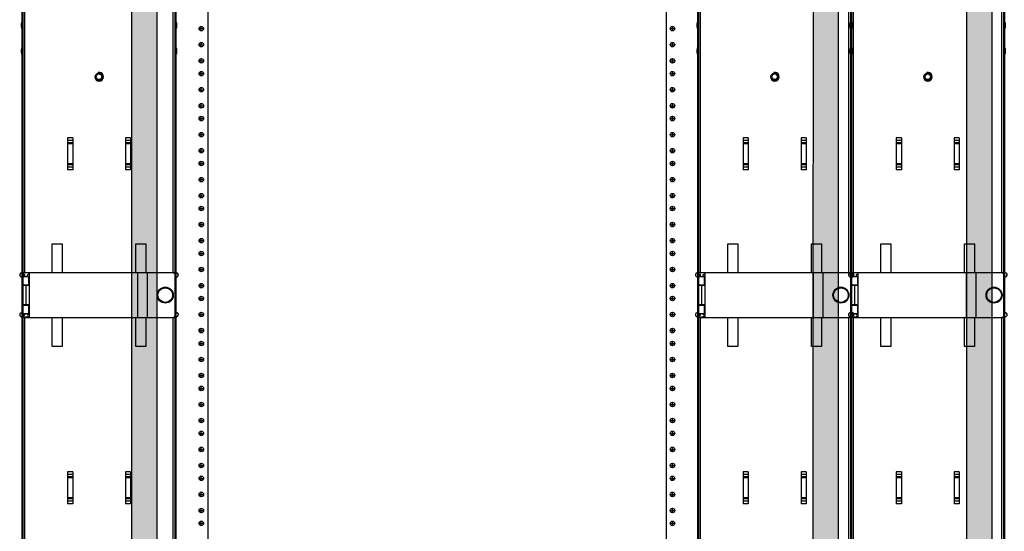
# Model space of a CAD drawing. Extents: x -180 to 6796, y -180 to 1138.
# Drawn here: x 2 to 41, y 1079 to 1099 of the extents above; entities that cross this region are included whole.
import ezdxf

# ---------------------------------------------------------------- set-up
doc = ezdxf.new("R2010")
doc.units = 0
doc.header["$LTSCALE"] = 0.25
doc.header["$MEASUREMENT"] = 0
doc.layers.add('Power Pathway', color=4, linetype='CONTINUOUS', transparency=0.8)
for name, color, linetype in [('RACK', 1, 'CONTINUOUS'), ('VERT CABLE MGR', 3, 'CONTINUOUS'), ('WALLS', 7, 'CONTINUOUS')]:
    doc.layers.add(name, color=color, linetype=linetype)

# ---------------------------------------------------------------- blocks, each defined once
blk = doc.blocks.new('RACK84')
at = {"layer": 'RACK', "color": 1}
for p, q in [((143.5483562844873, 1118.978045755703), (143.5483562844873, 1039.728045755703)), ((161.3613562844872, 1118.978045755703), (161.3613562844872, 1039.728045755703)), ((143.2054312844872, 1092.099045755703), (143.3912812844873, 1092.099045755703)), ((143.2983562844873, 1092.006120755703), (143.2983562844873, 1092.191970755703)), ((161.5184312844872, 1092.099045755703), (161.7042812844873, 1092.099045755703)), ((161.6113562844872, 1092.006120755703), (161.6113562844872, 1092.191970755703)), ((143.2983562844873, 1091.381120755703), (143.2983562844873, 1091.566970755703)), ((161.6113562844872, 1091.381120755703), (161.6113562844872, 1091.566970755703)), ((143.2054312844872, 1091.474045755703), (143.3912812844873, 1091.474045755703)), ((161.5184312844872, 1091.474045755703), (161.7042812844873, 1091.474045755703)), ((143.2054312844872, 1090.849045755703), (143.3912812844873, 1090.849045755703)), ((143.2983562844873, 1090.756120755703), (143.2983562844873, 1090.941970755703)), ((161.5184312844872, 1090.849045755703), (161.7042812844873, 1090.849045755703)), ((161.6113562844872, 1090.756120755703), (161.6113562844872, 1090.941970755703)), ((143.2983562844873, 1090.256120755703), (143.2983562844873, 1090.441970755703)), ((161.6113562844872, 1090.256120755703), (161.6113562844872, 1090.441970755703)), ((143.2054312844872, 1090.349045755703), (143.3912812844873, 1090.349045755703)), ((161.5184312844872, 1090.349045755703), (161.7042812844873, 1090.349045755703)), ((143.2054312844872, 1089.724045755703), (143.3912812844873, 1089.724045755703)), ((143.2983562844873, 1089.631120755703), (143.2983562844873, 1089.816970755703)), ((161.5184312844872, 1089.724045755703), (161.7042812844873, 1089.724045755703)), ((161.6113562844872, 1089.631120755703), (161.6113562844872, 1089.816970755703)), ((143.2054312844872, 1089.099045755703), (143.3912812844873, 1089.099045755703)), ((143.2983562844873, 1089.006120755703), (143.2983562844873, 1089.191970755703)), ((161.5184312844872, 1089.099045755703), (161.7042812844873, 1089.099045755703)), ((161.6113562844872, 1089.006120755703), (161.6113562844872, 1089.191970755703)), ((143.2054312844872, 1088.599045755703), (143.3912812844873, 1088.599045755703)), ((143.2983562844873, 1088.506120755703), (143.2983562844873, 1088.691970755703)), ((161.5184312844872, 1088.599045755703), (161.7042812844873, 1088.599045755703)), ((161.6113562844872, 1088.506120755703), (161.6113562844872, 1088.691970755703)), ((143.2054312844872, 1087.974045755703), (143.3912812844873, 1087.974045755703)), ((143.2983562844873, 1087.881120755703), (143.2983562844873, 1088.066970755703)), ((161.5184312844872, 1087.974045755703), (161.7042812844873, 1087.974045755703)), ((161.6113562844872, 1087.881120755703), (161.6113562844872, 1088.066970755703)), ((143.2054312844872, 1087.349045755703), (143.3912812844873, 1087.349045755703)), ((143.2983562844873, 1087.256120755703), (143.2983562844873, 1087.441970755703)), ((161.5184312844872, 1087.349045755703), (161.7042812844873, 1087.349045755703)), ((161.6113562844872, 1087.256120755703), (161.6113562844872, 1087.441970755703)), ((143.2054312844872, 1086.849045755703), (143.3912812844873, 1086.849045755703)), ((143.2983562844873, 1086.756120755703), (143.2983562844873, 1086.941970755703)), ((161.5184312844872, 1086.849045755703), (161.7042812844873, 1086.849045755703)), ((161.6113562844872, 1086.756120755703), (161.6113562844872, 1086.941970755703)), ((143.2054312844872, 1086.224045755703), (143.3912812844873, 1086.224045755703)), ((143.2983562844873, 1086.131120755703), (143.2983562844873, 1086.316970755703)), ((161.5184312844872, 1086.224045755703), (161.7042812844873, 1086.224045755703)), ((161.6113562844872, 1086.131120755703), (161.6113562844872, 1086.316970755703)), ((143.2054312844872, 1085.599045755703), (143.3912812844873, 1085.599045755703)), ((143.2983562844873, 1085.506120755703), (143.2983562844873, 1085.691970755703)), ((161.5184312844872, 1085.599045755703), (161.7042812844873, 1085.599045755703)), ((161.6113562844872, 1085.506120755703), (161.6113562844872, 1085.691970755703)), ((143.2054312844872, 1085.099045755703), (143.3912812844873, 1085.099045755703)), ((143.2983562844873, 1085.006120755703), (143.2983562844873, 1085.191970755703)), ((161.5184312844872, 1085.099045755703), (161.7042812844873, 1085.099045755703)), ((161.6113562844872, 1085.006120755703), (161.6113562844872, 1085.191970755703)), ((143.2054312844872, 1084.474045755703), (143.3912812844873, 1084.474045755703)), ((143.2983562844873, 1084.381120755703), (143.2983562844873, 1084.566970755703)), ((161.5184312844872, 1084.474045755703), (161.7042812844873, 1084.474045755703)), ((161.6113562844872, 1084.381120755703), (161.6113562844872, 1084.566970755703)), ((143.2983562844873, 1083.756120755703), (143.2983562844873, 1083.941970755703)), ((161.6113562844872, 1083.756120755703), (161.6113562844872, 1083.941970755703)), ((143.2054312844872, 1083.849045755703), (143.3912812844873, 1083.849045755703)), ((161.5184312844872, 1083.849045755703), (161.7042812844873, 1083.849045755703)), ((143.2054312844872, 1083.349045755703), (143.3912812844873, 1083.349045755703)), ((143.2983562844873, 1083.256120755703), (143.2983562844873, 1083.441970755703)), ((161.5184312844872, 1083.349045755703), (161.7042812844873, 1083.349045755703)), ((161.6113562844872, 1083.256120755703), (161.6113562844872, 1083.441970755703)), ((143.2983562844873, 1082.631120755703), (143.2983562844873, 1082.816970755703)), ((161.6113562844872, 1082.631120755703), (161.6113562844872, 1082.816970755703)), ((143.2054312844872, 1082.724045755703), (143.3912812844873, 1082.724045755703)), ((161.5184312844872, 1082.724045755703), (161.7042812844873, 1082.724045755703)), ((143.2054312844872, 1082.099045755703), (143.3912812844873, 1082.099045755703)), ((143.2983562844873, 1082.006120755703), (143.2983562844873, 1082.191970755703)), ((161.5184312844872, 1082.099045755703), (161.7042812844873, 1082.099045755703)), ((161.6113562844872, 1082.006120755703), (161.6113562844872, 1082.191970755703)), ((143.2054312844872, 1081.599045755703), (143.3912812844873, 1081.599045755703)), ((143.2983562844873, 1081.506120755703), (143.2983562844873, 1081.691970755703)), ((161.5184312844872, 1081.599045755703), (161.7042812844873, 1081.599045755703)), ((161.6113562844872, 1081.506120755703), (161.6113562844872, 1081.691970755703)), ((143.2054312844872, 1080.974045755703), (143.3912812844873, 1080.974045755703)), ((143.2983562844873, 1080.881120755703), (143.2983562844873, 1081.066970755703)), ((161.5184312844872, 1080.974045755703), (161.7042812844873, 1080.974045755703)), ((161.6113562844872, 1080.881120755703), (161.6113562844872, 1081.066970755703)), ((143.2054312844872, 1080.349045755703), (143.3912812844873, 1080.349045755703)), ((143.2983562844873, 1080.256120755703), (143.2983562844873, 1080.441970755703)), ((161.5184312844872, 1080.349045755703), (161.7042812844873, 1080.349045755703)), ((161.6113562844872, 1080.256120755703), (161.6113562844872, 1080.441970755703)), ((143.2054312844872, 1079.849045755703), (143.3912812844873, 1079.849045755703)), ((143.2983562844873, 1079.756120755703), (143.2983562844873, 1079.941970755703)), ((161.5184312844872, 1079.849045755703), (161.7042812844873, 1079.849045755703)), ((161.6113562844872, 1079.756120755703), (161.6113562844872, 1079.941970755703)), ((143.2983562844873, 1079.131120755703), (143.2983562844873, 1079.316970755703)), ((161.6113562844872, 1079.131120755703), (161.6113562844872, 1079.316970755703)), ((143.2054312844872, 1079.224045755703), (143.3912812844873, 1079.224045755703)), ((161.5184312844872, 1079.224045755703), (161.7042812844873, 1079.224045755703)), ((143.2054312844872, 1078.599045755703), (143.3912812844873, 1078.599045755703)), ((143.2983562844873, 1078.506120755703), (143.2983562844873, 1078.691970755703)), ((161.5184312844872, 1078.599045755703), (161.7042812844873, 1078.599045755703)), ((161.6113562844872, 1078.506120755703), (161.6113562844872, 1078.691970755703)), ((143.2983562844873, 1078.006120755703), (143.2983562844873, 1078.191970755703)), ((161.6113562844872, 1078.006120755703), (161.6113562844872, 1078.191970755703)), ((143.2054312844872, 1078.099045755703), (143.3912812844873, 1078.099045755703)), ((161.5184312844872, 1078.099045755703), (161.7042812844873, 1078.099045755703)), ((143.2054312844872, 1077.474045755703), (143.3912812844873, 1077.474045755703)), ((143.2983562844873, 1077.381120755703), (143.2983562844873, 1077.566970755703)), ((161.5184312844872, 1077.474045755703), (161.7042812844873, 1077.474045755703)), ((161.6113562844872, 1077.381120755703), (161.6113562844872, 1077.566970755703)), ((143.2054312844872, 1076.849045755703), (143.3912812844873, 1076.849045755703)), ((143.2983562844873, 1076.756120755703), (143.2983562844873, 1076.941970755703)), ((161.5184312844872, 1076.849045755703), (161.7042812844873, 1076.849045755703)), ((161.6113562844872, 1076.756120755703), (161.6113562844872, 1076.941970755703)), ((143.2054312844872, 1076.349045755703), (143.3912812844873, 1076.349045755703)), ((143.2983562844873, 1076.256120755703), (143.2983562844873, 1076.441970755703)), ((161.5184312844872, 1076.349045755703), (161.7042812844873, 1076.349045755703)), ((161.6113562844872, 1076.256120755703), (161.6113562844872, 1076.441970755703)), ((143.2054312844872, 1075.724045755703), (143.3912812844873, 1075.724045755703)), ((143.2983562844873, 1075.631120755703), (143.2983562844873, 1075.816970755703)), ((161.5184312844872, 1075.724045755703), (161.7042812844873, 1075.724045755703)), ((161.6113562844872, 1075.631120755703), (161.6113562844872, 1075.816970755703)), ((143.2054312844872, 1075.099045755703), (143.3912812844873, 1075.099045755703)), ((143.2983562844873, 1075.006120755703), (143.2983562844873, 1075.191970755703)), ((161.5184312844872, 1075.099045755703), (161.7042812844873, 1075.099045755703)), ((161.6113562844872, 1075.006120755703), (161.6113562844872, 1075.191970755703)), ((143.2054312844872, 1074.599045755703), (143.3912812844873, 1074.599045755703)), ((143.2983562844873, 1074.506120755703), (143.2983562844873, 1074.691970755703)), ((161.5184312844872, 1074.599045755703), (161.7042812844873, 1074.599045755703)), ((161.6113562844872, 1074.506120755703), (161.6113562844872, 1074.691970755703)), ((143.2054312844872, 1073.974045755703), (143.3912812844873, 1073.974045755703)), ((143.2983562844873, 1073.881120755703), (143.2983562844873, 1074.066970755703)), ((161.5184312844872, 1073.974045755703), (161.7042812844873, 1073.974045755703)), ((161.6113562844872, 1073.881120755703), (161.6113562844872, 1074.066970755703)), ((143.2054312844872, 1073.349045755703), (143.3912812844873, 1073.349045755703)), ((143.2983562844873, 1073.256120755703), (143.2983562844873, 1073.441970755703)), ((161.5184312844872, 1073.349045755703), (161.7042812844873, 1073.349045755703)), ((161.6113562844872, 1073.256120755703), (161.6113562844872, 1073.441970755703)), ((143.2054312844872, 1072.849045755703), (143.3912812844873, 1072.849045755703)), ((143.2983562844873, 1072.756120755703), (143.2983562844873, 1072.941970755703)), ((161.5184312844872, 1072.849045755703), (161.7042812844873, 1072.849045755703)), ((161.6113562844872, 1072.756120755703), (161.6113562844872, 1072.941970755703))]:
    blk.add_line(p, q, dxfattribs=at)
at = {"layer": 'RACK', "color": 1, "lineweight": 50}
for p, q in [((142.2983562844873, 1096.228045755703), (142.2983562844873, 1036.509045755703)), ((162.6113562844872, 1096.228045755703), (162.6113562844872, 1036.509045755703))]:
    blk.add_line(p, q, dxfattribs=at)
at = {"layer": 'RACK', "color": 1}
for centre in [(143.2983562844873, 1092.099045755703), (161.6113562844872, 1092.099045755703), (143.2983562844873, 1091.474045755703), (161.6113562844872, 1091.474045755703), (143.2983562844873, 1090.849045755703), (161.6113562844872, 1090.849045755703), (143.2983562844873, 1090.349045755703), (161.6113562844872, 1090.349045755703), (143.2983562844873, 1089.724045755703), (161.6113562844872, 1089.724045755703), (143.2983562844873, 1089.099045755703), (161.6113562844872, 1089.099045755703), (143.2983562844873, 1088.599045755703), (161.6113562844872, 1088.599045755703), (143.2983562844873, 1087.974045755703), (161.6113562844872, 1087.974045755703), (143.2983562844873, 1087.349045755703), (161.6113562844872, 1087.349045755703), (143.2983562844873, 1086.849045755703), (161.6113562844872, 1086.849045755703), (143.2983562844873, 1086.224045755703), (161.6113562844872, 1086.224045755703), (143.2983562844873, 1085.599045755703), (161.6113562844872, 1085.599045755703), (143.2983562844873, 1085.099045755703), (161.6113562844872, 1085.099045755703), (143.2983562844873, 1084.474045755703), (161.6113562844872, 1084.474045755703), (143.2983562844873, 1083.849045755703), (161.6113562844872, 1083.849045755703), (143.2983562844873, 1083.349045755703), (161.6113562844872, 1083.349045755703), (143.2983562844873, 1082.724045755703), (161.6113562844872, 1082.724045755703), (143.2983562844873, 1082.099045755703), (161.6113562844872, 1082.099045755703), (143.2983562844873, 1081.599045755703), (161.6113562844872, 1081.599045755703), (143.2983562844873, 1080.974045755703), (161.6113562844872, 1080.974045755703), (143.2983562844873, 1080.349045755703), (161.6113562844872, 1080.349045755703), (143.2983562844873, 1079.849045755703), (161.6113562844872, 1079.849045755703), (143.2983562844873, 1079.224045755703), (161.6113562844872, 1079.224045755703), (143.2983562844873, 1078.599045755703), (161.6113562844872, 1078.599045755703), (143.2983562844873, 1078.099045755703), (161.6113562844872, 1078.099045755703), (143.2983562844873, 1077.474045755703), (161.6113562844872, 1077.474045755703), (143.2983562844873, 1076.849045755703), (161.6113562844872, 1076.849045755703), (143.2983562844873, 1076.349045755703), (161.6113562844872, 1076.349045755703), (143.2983562844873, 1075.724045755703), (161.6113562844872, 1075.724045755703), (143.2983562844873, 1075.099045755703), (161.6113562844872, 1075.099045755703), (143.2983562844873, 1074.599045755703), (161.6113562844872, 1074.599045755703), (143.2983562844873, 1073.974045755703), (161.6113562844872, 1073.974045755703), (143.2983562844873, 1073.349045755703), (161.6113562844872, 1073.349045755703), (143.2983562844873, 1072.849045755703), (161.6113562844872, 1072.849045755703)]:
    blk.add_circle(centre, 0.0885, dxfattribs=at)
blk = doc.blocks.new('84 VERT CABLE MANAGMENT')
at = {"layer": 'VERT CABLE MGR', "linetype": 'Continuous'}
for p, q in [((165.6435859341545, 1098.353010097251), (165.6435859341545, 1082.603019137421)), ((165.7335858824963, 1082.603019137421), (165.7335858824963, 1098.38356971891)), ((171.503582570637, 1082.607019135125), (171.503582570637, 1098.357010094955)), ((171.5935825189788, 1098.353010097251), (171.5935825189788, 1082.603019137421)), ((165.6335859398941, 1092.392013518738), (165.6335859398941, 1092.064013707004)), ((171.603582513239, 1092.064013707004), (171.603582513239, 1092.392013518738)), ((165.5935859628534, 1092.27751358446), (165.5935859628534, 1092.178513641284)), ((171.64358249028, 1092.178513641284), (171.64358249028, 1092.27751358446)), ((165.5935859628534, 1091.277514158439), (165.5935859628534, 1091.178514215262)), ((165.6335859398941, 1091.392014092718), (165.6335859398941, 1091.064014280984)), ((171.603582513239, 1091.064014280984), (171.603582513239, 1091.392014092718)), ((171.64358249028, 1091.178514215262), (171.64358249028, 1091.277514158439)), ((167.3935849296911, 1087.846006027254), (167.3935849296911, 1086.610026939081)), ((167.5935848148952, 1087.846006027254), (167.3935849296911, 1087.846006027254)), ((167.5935848148952, 1087.747011134476), (167.3935849296911, 1087.747011134476)), ((167.5935848148952, 1087.846006027254), (167.5935848148952, 1086.610026939081)), ((169.6435836382382, 1087.846006027254), (169.6435836382382, 1086.610026939081)), ((169.8435835234422, 1087.846006027254), (169.6435836382382, 1087.846006027254)), ((169.8435835234422, 1087.747011134476), (169.6435836382382, 1087.747011134476)), ((169.8435835234422, 1087.846006027254), (169.8435835234422, 1086.610026939081)), ((167.5935848148952, 1087.66058982808), (167.3935849296911, 1087.66058982808)), ((167.5935848148952, 1087.618163445231), (167.3935849296911, 1087.618163445231)), ((169.8435835234422, 1087.66058982808), (169.6435836382382, 1087.66058982808)), ((169.8435835234422, 1087.618163445231), (169.6435836382382, 1087.618163445231)), ((167.5935848148952, 1086.837869521103), (167.3935849296911, 1086.837869521103)), ((167.5935848148952, 1086.795443138255), (167.3935849296911, 1086.795443138255)), ((167.5935848148952, 1086.709021831859), (167.3935849296911, 1086.709021831859)), ((167.5935848148952, 1086.610026939081), (167.3935849296911, 1086.610026939081)), ((169.8435835234422, 1086.837869521103), (169.6435836382382, 1086.837869521103)), ((169.8435835234422, 1086.795443138255), (169.6435836382382, 1086.795443138255)), ((169.8435835234422, 1086.709021831859), (169.6435836382382, 1086.709021831859)), ((169.8435835234422, 1086.610026939081), (169.6435836382382, 1086.610026939081)), ((166.7985852712086, 1082.607019135125), (166.7985852712086, 1083.728018491694)), ((166.7985852712086, 1083.728018491694), (167.1885850473568, 1083.728018491694)), ((167.1885850473568, 1083.728018491694), (167.1885850473568, 1082.607019135125)), ((170.0485834057765, 1082.607019135125), (170.0485834057765, 1083.728018491694)), ((170.0485834057765, 1083.728018491694), (170.4385831819247, 1083.728018491694)), ((170.4385831819247, 1083.728018491694), (170.4385831819247, 1082.607019135125)), ((165.5612912133899, 1082.456967198852), (165.557017441443, 1082.461240970799)), ((165.6425859347285, 1082.518019186209), (165.6425859347285, 1082.490640574724)), ((165.6435859341545, 1082.603019137421), (165.6435859341545, 1082.600886547445)), ((165.6435859341545, 1082.523387857527), (165.6435859341545, 1082.107019422114)), ((165.6435859341545, 1082.453019223518), (165.8935796554632, 1082.453019223518)), ((165.7245858876621, 1082.533019177601), (165.6575859261188, 1082.533019177601)), ((165.7035858997157, 1082.533019177601), (165.7035858997157, 1082.453019223518)), ((165.7060858982808, 1082.458019220649), (165.7210858896711, 1082.473019212037)), ((165.7060858982808, 1082.453019223518), (165.7060858982808, 1082.458019220649)), ((165.7060858982808, 1082.458019220649), (165.7395858790525, 1082.458019220649)), ((165.7210858896711, 1082.473019212037), (165.7395858790525, 1082.473019212037)), ((165.913768932675, 1082.603019137421), (165.7335858824963, 1082.603019137421)), ((165.7335858824963, 1082.473019212037), (165.7335858824963, 1082.530011783327)), ((165.7395858790525, 1082.453019223518), (165.7395858790525, 1082.518019186209)), ((165.8295858273943, 1082.505084808034), (165.8295858273943, 1082.453019223518)), ((165.8295858273943, 1082.459519219787), (165.8310858265335, 1082.458019220649)), ((165.8295858273943, 1082.458019220649), (165.8310858265335, 1082.458019220649)), ((165.8310858265335, 1082.453019223518), (165.8310858265335, 1082.458019220649)), ((165.8935857906597, 1082.116019416948), (165.8935857906597, 1082.453019223518)), ((165.913768932675, 1080.857020139589), (165.913768932675, 1082.607019135125)), ((165.913768932675, 1082.607019135125), (171.4735825878563, 1082.607019135125)), ((170.1137665219627, 1082.607019135125), (170.1137665219627, 1080.857020139589)), ((170.4835831560956, 1082.607019135125), (170.4835831560956, 1080.857020139589)), ((171.503582570637, 1082.603019137421), (171.5935825189788, 1082.603019137421)), ((171.5935825189788, 1082.487019204003), (171.5935825189788, 1082.603019137421)), ((171.5935825189788, 1082.487019204003), (171.5935825189788, 1080.977020070712)), ((171.5945825184048, 1082.518019186209), (171.5945825184048, 1082.490640574724)), ((171.6758772397434, 1082.456967198852), (171.6801510116903, 1082.461240970799)), ((165.8935796554632, 1082.116019416948), (165.6435859341545, 1082.116019416948)), ((165.6435859341545, 1081.353019854896), (165.6435859341545, 1082.107019422114)), ((165.913768932675, 1082.107019422114), (165.6435967445483, 1082.107019422114)), ((165.7035858997157, 1082.116019416948), (165.7035858997157, 1082.107019422114)), ((165.7060858982808, 1082.107019422114), (165.7060858982808, 1082.116019416948)), ((165.7685858624071, 1082.107019422114), (165.7685858624071, 1081.353019854896)), ((165.8310858265335, 1082.107019422114), (165.8310858265335, 1082.116019416948)), ((165.6435859341545, 1080.962651404559), (165.6435859341545, 1081.353019854896)), ((165.6435859341545, 1081.341019861782), (165.8935796554632, 1081.341019861782)), ((165.913768932675, 1081.353019854896), (165.6435967445483, 1081.353019854896)), ((165.7035858997157, 1081.353019854896), (165.7035858997157, 1081.341019861782)), ((165.7060858982808, 1081.341019861782), (165.7060858982808, 1081.353019854896)), ((165.8310858265335, 1081.341019861782), (165.8310858265335, 1081.353019854896)), ((165.8935857906597, 1081.003020055789), (165.8935857906597, 1081.341019861782)), ((165.557017441443, 1081.024798292086), (165.5612912133899, 1081.029072064035)), ((165.6425859347285, 1080.995398688161), (165.6425859347285, 1080.968020075878)), ((165.8935796554632, 1081.003020055789), (165.6435859341545, 1081.003020055789)), ((165.6435859341545, 1080.853020141885), (165.6435859341545, 1080.88515271544)), ((165.6435859341545, 1080.853020141885), (165.6435859341545, 1068.103027460118)), ((165.7035858997157, 1080.853020141885), (165.6435859341545, 1080.853020141885)), ((165.6575859261188, 1080.953020084487), (165.7245858876621, 1080.953020084487)), ((165.7035858997157, 1080.953020084487), (165.7035858997157, 1081.003020055789)), ((165.7035858997157, 1080.853020141885), (165.7035858997157, 1080.883035383855)), ((165.7035858997157, 1080.853020141885), (171.1335827830092, 1080.853020141885)), ((165.7060858982808, 1080.988020064398), (165.7060858982808, 1081.003020055789)), ((165.7210858896711, 1080.973020073006), (165.7060858982808, 1080.988020064398)), ((165.7060858982808, 1080.988020064398), (165.7395858790525, 1080.988020064398)), ((165.7210858896711, 1080.973020073006), (165.7395858790525, 1080.973020073006)), ((165.7335858824963, 1080.95602747876), (165.7335858824963, 1080.973020073006)), ((165.7335858824963, 1068.103027460118), (165.7335858824963, 1080.883579763544)), ((165.7395858790525, 1080.968020075878), (165.7395858790525, 1081.003020055789)), ((165.8295858273943, 1081.003020055789), (165.8295858273943, 1080.980954454852)), ((165.8295858273943, 1080.986520065258), (165.8310858265335, 1080.988020064398)), ((165.8295858273943, 1080.988020064398), (165.8310858265335, 1080.988020064398)), ((165.8310858265335, 1080.988020064398), (165.8310858265335, 1081.003020055789)), ((165.913768932675, 1080.857020139589), (171.4735825878563, 1080.857020139589)), ((166.7985852712086, 1079.728020787612), (166.7985852712086, 1080.857020139589)), ((167.1885850473568, 1080.857020139589), (167.1885850473568, 1079.728020787612)), ((170.0485834057765, 1079.728020787612), (170.0485834057765, 1080.857020139589)), ((170.4385831819247, 1080.857020139589), (170.4385831819247, 1079.728020787612)), ((171.1335827830092, 1080.853020141885), (171.5935825189788, 1080.853020141885)), ((171.503582570637, 1080.857020139589), (171.503582570637, 1080.860898811763)), ((171.503582570637, 1068.107027457821), (171.503582570637, 1080.857020139589)), ((171.5935825189788, 1080.853020141885), (171.5935825189788, 1080.977020070712)), ((171.5935825189788, 1080.853020141885), (171.5935825189788, 1068.103027460118)), ((171.5945825184048, 1080.995398688161), (171.5945825184048, 1080.968020075878)), ((171.6801510116903, 1081.024798292086), (171.6758772397434, 1081.029072064035)), ((167.1885850473568, 1079.728020787612), (166.7985852712086, 1079.728020787612)), ((170.4385831819247, 1079.728020787612), (170.0485834057765, 1079.728020787612)), ((167.3935849296911, 1074.846013488983), (167.3935849296911, 1073.610034400808)), ((167.5935848148952, 1074.846013488983), (167.3935849296911, 1074.846013488983)), ((167.5935848148952, 1074.747018596205), (167.3935849296911, 1074.747018596205)), ((167.5935848148952, 1074.846013488983), (167.5935848148952, 1073.610034400808)), ((169.8435835234422, 1074.846013488983), (169.6435836382382, 1074.846013488983)), ((169.6435836382382, 1074.846013488983), (169.6435836382382, 1073.610034400808)), ((169.8435835234422, 1074.747018596205), (169.6435836382382, 1074.747018596205)), ((169.8435835234422, 1074.846013488983), (169.8435835234422, 1073.610034400808)), ((167.5935848148952, 1074.660597289809), (167.3935849296911, 1074.660597289809)), ((167.5935848148952, 1074.618170906959), (167.3935849296911, 1074.618170906959)), ((169.8435835234422, 1074.660597289809), (169.6435836382382, 1074.660597289809)), ((169.8435835234422, 1074.618170906959), (169.6435836382382, 1074.618170906959)), ((167.5935848148952, 1073.837876982832), (167.3935849296911, 1073.837876982832)), ((167.5935848148952, 1073.795450599982), (167.3935849296911, 1073.795450599982)), ((167.5935848148952, 1073.709029293588), (167.3935849296911, 1073.709029293588)), ((167.5935848148952, 1073.610034400808), (167.3935849296911, 1073.610034400808)), ((169.8435835234422, 1073.837876982832), (169.6435836382382, 1073.837876982832)), ((169.8435835234422, 1073.795450599982), (169.6435836382382, 1073.795450599982)), ((169.8435835234422, 1073.709029293588), (169.6435836382382, 1073.709029293588)), ((169.8435835234422, 1073.610034400808), (169.6435836382382, 1073.610034400808))]:
    blk.add_line(p, q, dxfattribs=at)
at = {"layer": 'VERT CABLE MGR', "lineweight": 50}
blk.add_lwpolyline([(165.6435859341545, 1036.228045755703), (171.5935825189788, 1036.228045755703), (171.5935825189788, 1120.228045755703), (165.6435859341546, 1120.228045755703)], close=True, dxfattribs=at)
at = {"layer": 'VERT CABLE MGR', "linetype": 'Continuous'}
for centre, radius in [((168.6185842265666, 1090.228014760831), 0.147), ((168.6185842265666, 1090.228014760831), 0.1071428571428571), ((171.1935827485705, 1081.728019639653), 0.3114998212055111), ((171.1935827485705, 1081.728019639653), 0.2849084108684335)]:
    blk.add_circle(centre, radius, dxfattribs=at)
for centre, radius, start, end in [((165.919157651182, 1092.228013612872), 0.3293131813810088, 150.131841395999, 171.3549483908947), ((171.3180108019513, 1092.228013612872), 0.3293131813810088, 8.645051609105252, 29.86815860400099), ((165.919157651182, 1092.228013612872), 0.3293131813810088, 188.6450516091053, 209.8681586040012), ((171.3180108019513, 1092.228013612872), 0.3293131813810088, 330.1318413959988, 351.3549483908947), ((165.919157651182, 1091.228014186852), 0.3293131813810088, 150.131841395999, 171.3549483908947), ((165.919157651182, 1091.228014186852), 0.3293131813810088, 188.6450516091053, 209.8681586040012), ((171.3180108019513, 1091.228014186852), 0.3293131813810088, 8.645051609105252, 29.86815860400099), ((171.3180108019513, 1091.228014186852), 0.3293131813810088, 330.1318413959988, 351.3549483908947), ((168.6185842265666, 1090.228014760831), 0.1714999015625848, 205.7142857143026, 103.403776941199), ((168.6185842265666, 1090.228014760831), 0.1249999282526128, 215.7401050627975, 108.5469179352012), ((165.6135859513738, 1082.517809480729), 0.0799999540816722, 96.62580956480073, 224.9999999999928), ((165.5949645892621, 1082.490640574724), 0.04762134546632742, 224.9999999999928, 0), ((165.7035858997157, 1081.743019631043), 0.8599995063779761, 75.8530395601009, 96.62580956480073), ((165.6575859261188, 1082.518019186209), 0.01499999139031354, 90, 180), ((165.7245858876621, 1082.518019186209), 0.01499999139031354, 0, 90), ((165.8445858187846, 1082.505084808034), 0.01499999139031354, 79.51748339380106, 180), ((165.7035858997157, 1081.743019631043), 0.7899995465565129, 74.56975672189938, 79.51748339380106), ((171.4735825878563, 1082.487019204003), 0.1199999311225083, 0, 90), ((171.5335825534177, 1081.743019631043), 0.8599995063779761, 83.37419043519927, 85.99927701509915), ((171.5795825270145, 1082.518019186209), 0.01499999139031354, 0, 20.79045839399781), ((171.6422038638711, 1082.490640574724), 0.04762134546632742, 180, 315.0000000000072), ((171.6235825017594, 1082.517809480729), 0.0799999540816722, 315.0000000000072, 83.37419043519927), ((165.6135859513738, 1080.968229782156), 0.0799999540816722, 135.0000000000072, 263.3741904351992), ((165.5949645892621, 1080.995398688161), 0.04762134546632742, 0, 135.0000000000072), ((165.7035858997157, 1081.743019631043), 0.8599995063779761, 263.3741904351992, 284.1469604398991), ((165.6575859261188, 1080.968020075878), 0.01499999139031354, 180, 270), ((165.7245858876621, 1080.968020075878), 0.01499999139031354, 270, 0), ((165.8445858187846, 1080.980954454852), 0.01499999139031354, 180, 280.4825166061989), ((165.7035858997157, 1081.743019631043), 0.7899995465565129, 280.4825166061989, 285.4302432781005), ((171.1335827830092, 1081.103019998391), 0.2499998565052256, 260.2409920849002, 270), ((171.4735825878563, 1080.977020070712), 0.1199999311225083, 270, 0), ((171.5335825534177, 1081.743019631043), 0.8599995063779761, 274.0007333189006, 276.6258095647999), ((171.5795825270145, 1080.968020075878), 0.01499999139031354, 339.2095416060024, 0), ((171.6422038638711, 1080.995398688161), 0.04762134546632742, 44.99999999999279, 180), ((171.6235825017594, 1080.968229782156), 0.0799999540816722, 276.6258095647999, 44.99999999999279)]:
    blk.add_arc(centre, radius, start, end, dxfattribs=at)

msp = doc.modelspace()

# ---------------------------------------------------------------- hatches: boundary and pattern name
at = {"layer": 'Power Pathway', "transparency": 33554457}
h = msp.add_hatch(color=256, dxfattribs=at)
h.dxf.hatch_style = 1
edge = h.paths.add_edge_path()
edge.add_line((7.797910183631188, 1127.152738004311), (6.797910183631188, 1127.152738004311))
edge.add_line((6.797910183631188, 1127.152738004311), (6.779029792798951, 1059.222558670756))
edge.add_arc((4.364226883190691, 1059.29356216107), 2.415846557190523, 313.6601343330423, 358.31579276559216, ccw=False)
edge.add_arc((8.042479813815916, 1055.899761526967), 2.598314692511768, 140.6903328823699, 181.8814161393769)
edge.add_line((5.445565827968835, 1055.814456243223), (5.445565827968835, 1053.248096120466))
edge.add_line((5.445565827968835, 1053.248096120466), (6.445565827968835, 1053.248096120466))
edge.add_line((6.445565827968835, 1053.248096120466), (6.445565827968821, 1055.810204338612))
edge.add_arc((8.98301749697001, 1055.861025397047), 2.537960549830786, 144.4559600478151, 181.1473885161533, ccw=False)
edge.add_arc((4.72189578037441, 1059.450332642956), 3.048169838423331, 316.0918659671776, 358.320792072778)
edge.add_line((7.768756612408993, 1059.361010562329), (7.797910183631188, 1127.152738004311))
h = msp.add_hatch(color=256, dxfattribs=at)
h.dxf.hatch_style = 1
edge = h.paths.add_edge_path()
edge.add_line((40.25528300108851, 1127.163995189529), (39.25528300108851, 1127.163995189529))
edge.add_line((39.25528300108851, 1127.163995189529), (39.23640261025628, 1059.128572468205))
edge.add_arc((36.82159970064802, 1059.199575958519), 2.415846557190517, 313.6601343330425, 358.31579276559216, ccw=False)
edge.add_arc((40.49985263127325, 1055.805775324417), 2.598314692511906, 140.6903328823659, 181.8814161393719)
edge.add_line((37.90293864542616, 1055.720470040672), (37.90293864542616, 1053.154109917915))
edge.add_line((37.90293864542616, 1053.154109917915), (38.90293864542616, 1053.154109917915))
edge.add_line((38.90293864542616, 1053.154109917915), (38.90293864542616, 1055.716218136061))
edge.add_arc((41.44039031442735, 1055.767039194496), 2.537960549830782, 144.455960047815, 181.1473885161533, ccw=False)
edge.add_arc((37.17926859783174, 1059.356346440405), 3.048169838423336, 316.0918659671777, 358.320792072778)
edge.add_line((40.22612942986632, 1059.267024359778), (40.25528300108851, 1127.163995189529))
h = msp.add_hatch(color=256, dxfattribs=at)
h.dxf.hatch_style = 1
edge = h.paths.add_edge_path()
edge.add_line((34.28381619483241, 1127.1320265548), (33.28381619483241, 1127.1320265548))
edge.add_line((33.28381619483241, 1127.1320265548), (33.26493580400017, 1059.07304078706))
edge.add_arc((30.85013289439192, 1059.144044277374), 2.415846557190517, 313.6601343330425, 358.31579276559216, ccw=False)
edge.add_arc((34.52838582501715, 1055.750243643271), 2.598314692511906, 140.6903328823659, 181.8814161393719)
edge.add_line((31.93147183917006, 1055.664938359527), (31.93147183917006, 1053.09857823677))
edge.add_line((31.93147183917006, 1053.09857823677), (32.93147183917006, 1053.09857823677))
edge.add_line((32.93147183917006, 1053.09857823677), (32.93147183917006, 1055.660686454916))
edge.add_arc((35.46892350817124, 1055.711507513351), 2.537960549830782, 144.455960047815, 181.1473885161533, ccw=False)
edge.add_arc((31.20780179157564, 1059.30081475926), 3.048169838423336, 316.0918659671777, 358.320792072778)
edge.add_line((34.25466262361022, 1059.211492678633), (34.28381619483241, 1127.1320265548))

# ---------------------------------------------------------------- linework, layer by layer
at = {"layer": 'Power Pathway'}
for points in [[(6.445565827968835, 1055.810204338612, -0.1614785354926269), (6.917957864373761, 1057.336414317406, 0.186372427197998), (7.768756612408993, 1059.361010562329), (7.797910183631188, 1127.152738004311), (6.797910183631188, 1127.152738004311), (6.779029792798951, 1059.222558670756, -0.1973509122735298), (6.032077127190291, 1057.545823578932, 0.1816906087852393), (5.445565827968835, 1055.814456243223), (5.445565827968835, 1053.248096120466), (6.445565827968835, 1053.248096120466), (6.445565827968835, 1055.814456243223)], [(38.90293864542616, 1055.716218136061, -0.1614785354926269), (39.37533068183109, 1057.242428114856, 0.186372427197998), (40.22612942986632, 1059.267024359778), (40.25528300108851, 1127.163995189529), (39.25528300108851, 1127.163995189529), (39.23640261025628, 1059.128572468205, -0.1973509122735298), (38.48944994464762, 1057.451837376382, 0.1816906087852393), (37.90293864542616, 1055.720470040672), (37.90293864542616, 1052.960193959374), (38.90293864542616, 1052.960193959374), (38.90293864542616, 1055.720470040672)], [(32.93147183917006, 1055.660686454916, -0.1614785354926269), (33.40386387557498, 1057.18689643371, 0.186372427197998), (34.25466262361022, 1059.211492678633), (34.28381619483241, 1127.1320265548), (33.28381619483241, 1127.1320265548), (33.26493580400017, 1059.07304078706, -0.1973509122735298), (32.51798313839151, 1057.396305695237, 0.1816906087852393), (31.93147183917006, 1055.664938359527), (31.93147183917006, 1052.904662278229), (32.93147183917006, 1052.904662278229), (32.93147183917006, 1055.664938359527)]]:
    msp.add_lwpolyline(points, format="xyb", dxfattribs=at)
at = {"layer": 'WALLS'}
msp.add_line((2.549658142919128, 1138.475990877503), (2.549658142919128, 1042.475990877503), dxfattribs=at)

# ---------------------------------------------------------------- block references
at = {"layer": 'RACK'}
msp.add_blockref('RACK84', (-133.7987015567439, 6.247945121800512), dxfattribs=at)
at = {"layer": 'VERT CABLE MGR'}
for p in [(-163.0939277912354, 6.247945121800512), (-136.8309312064112, 6.247945121800512), (-130.8809346215869, 6.247945121800512)]:
    msp.add_blockref('84 VERT CABLE MANAGMENT', p, dxfattribs=at)

doc.saveas('drawing.dxf')
